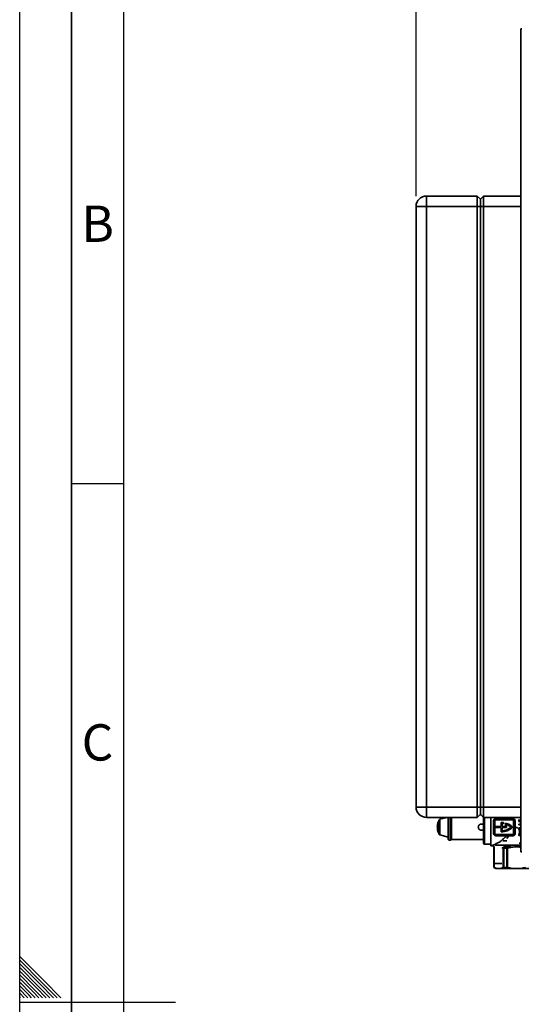
# Paper-space layout 'Blatt1' of a CAD drawing. Units: millimetres. Extents: x 0 to 4200, y 0 to 2970.
# Drawn here: x 0 to 483, y 1483 to 2432 of the extents above; entities that cross this region are included whole.
import ezdxf

# ---------------------------------------------------------------- set-up
doc = ezdxf.new("R2010")
doc.units = ezdxf.units.MM
for name, color, linetype in [('1', 7, 'Continuous'), ('61', 7, 'Continuous'), ('62', 7, 'Continuous')]:
    doc.layers.add(name, color=color, linetype=linetype)
doc.styles.add('SLDTEXTSTYLE0', font='TXT', dxfattribs={"width": 0.75})
doc.styles.add('SLDTEXTSTYLE1', font='TXT', dxfattribs={"width": 0.605})
doc.dimstyles.new('SLDDIMSTYLE0', dxfattribs={"dimtxt": 35, "dimasz": 25, "dimexe": 0, "dimexo": 0.0625, "dimgap": 8.75, "dimtad": 1, "dimdec": 1, "dimrnd": 1e-09, "dimzin": 12, "dimdsep": 46, "dimtxsty": 'SLDTEXTSTYLE1', "dimsah": 1, "dimcen": 0.09, "dimadec": 0, "dimazin": 3, "dimtfac": 1, "dimtdec": 1, "dimtofl": 0, "dimtmove": 0, "dimatfit": 3, "dimfxl": 1, "dimfrac": 2, "dimtolj": 1, "dimtzin": 12, "dimarcsym": 0})

# ---------------------------------------------------------------- blocks, each defined once
blk = doc.blocks.new('_D')
at = {"layer": '1', "ltscale": 10}
for p, q in [((381.95, 2262.11), (381.95, 2616.38)), ((1812.95, 2230.56), (1812.95, 2616.38)), ((381.95, 2606.38), (1812.95, 2606.38))]:
    blk.add_line(p, q, dxfattribs=at)
for points in [[(381.95, 2606.38), (406.95, 2602.38), (406.95, 2610.38)], [(1812.95, 2606.38), (1787.95, 2610.38), (1787.95, 2602.38)]]:
    blk.add_solid(points, dxfattribs=at)
at = {"layer": '1', "ltscale": 10, "insert": (1043.98, 2651.5), "char_height": 35, "attachment_point": 1, "style": 'SLDTEXTSTYLE1'}
blk.add_mtext('1431', dxfattribs=at)

psp = doc.layouts.new('Blatt1')

# ---------------------------------------------------------------- linework, layer by layer
at = {"color": 7, "linetype": 'Continuous', "lineweight": 35, "ltscale": 10}
for p, q in [((483.05, 2423.31), (483.05, 1629.91)), ((483.05, 2423.31), (483.88, 2423.31)), ((391.95, 2252.11), (391.95, 2262.11)), ((391.95, 2262.11), (440.95, 2262.11)), ((440.95, 2252.11), (440.95, 2262.11)), ((440.95, 2262.11), (443.95, 2259.11)), ((443.95, 2259.11), (446.95, 2262.11)), ((446.95, 2262.11), (446.95, 2252.11)), ((446.95, 2262.11), (483.05, 2262.11)), ((381.95, 1673.11), (381.95, 2252.11)), ((381.95, 2252.11), (391.95, 2252.11)), ((440.95, 2252.11), (391.95, 2252.11)), ((391.95, 2252.11), (391.95, 1673.11)), ((440.95, 1673.11), (440.95, 2252.11)), ((440.95, 2252.11), (443.95, 2252.11)), ((443.95, 2252.11), (443.95, 2259.11)), ((443.95, 1673.11), (443.95, 2252.11)), ((443.95, 2252.11), (446.95, 2252.11)), ((446.95, 2252.11), (446.95, 1673.11)), ((391.95, 1673.11), (381.95, 1673.11)), ((391.95, 1663.11), (391.95, 1673.11)), ((391.95, 1673.11), (440.95, 1673.11)), ((440.95, 1663.11), (440.95, 1673.11)), ((443.95, 1673.11), (440.95, 1673.11)), ((446.95, 1673.11), (443.95, 1673.11)), ((443.95, 1666.11), (443.95, 1673.11)), ((446.95, 1673.11), (446.95, 1663.11)), ((440.95, 1663.11), (391.95, 1663.11)), ((411.92, 1663.11), (404.97, 1661.25)), ((412.95, 1641.69), (412.95, 1663.11)), ((413.45, 1641.19), (413.45, 1663.11)), ((415.45, 1653.69), (415.45, 1663.11)), ((415.95, 1663.11), (415.95, 1653.69)), ((443.95, 1666.11), (440.95, 1663.11)), ((444.37, 1665.69), (443.53, 1665.69)), ((446.95, 1663.11), (443.95, 1666.11)), ((446.92, 1653.69), (446.92, 1663.14)), ((483.05, 1663.11), (446.95, 1663.11)), ((453.95, 1663.11), (453.95, 1635.69)), ((458.95, 1661.96), (474.95, 1661.96)), ((458.95, 1661.69), (458.95, 1661.96)), ((458.95, 1661.69), (474.95, 1661.69)), ((474.95, 1661.69), (474.95, 1661.96)), ((402.45, 1653.69), (402.48, 1654.71)), ((402.49, 1654.76), (402.5, 1654.91)), ((402.87, 1655.08), (402.57, 1655.08)), ((415.45, 1641.19), (415.45, 1653.69)), ((415.95, 1653.69), (415.95, 1641.69)), ((446.92, 1638.19), (446.92, 1653.69)), ((456.45, 1647.85), (456.45, 1659.52)), ((456.95, 1647.69), (456.95, 1659.69)), ((457.95, 1659.69), (457.95, 1647.69)), ((474.95, 1660.69), (458.95, 1660.69)), ((458.95, 1653.19), (458.95, 1654.19)), ((458.95, 1654.19), (463.95, 1654.19)), ((463.95, 1653.19), (458.95, 1653.19)), ((463.95, 1654.19), (463.95, 1658.19)), ((463.95, 1653.19), (463.95, 1649.19)), ((464.95, 1654.19), (464.95, 1657.17)), ((464.95, 1654.19), (468.25, 1654.19)), ((469.25, 1653.19), (464.95, 1653.19)), ((464.95, 1653.19), (464.95, 1650.2)), ((466.25, 1657.04), (466.25, 1658.05)), ((468.25, 1654.19), (468.25, 1657.64)), ((469.25, 1656.26), (469.25, 1653.19)), ((475.95, 1647.69), (475.95, 1659.69)), ((476.95, 1659.69), (476.95, 1647.69)), ((476.95, 1652.02), (477.49, 1652.02)), ((477.45, 1659.52), (477.45, 1652.37)), ((477.45, 1652.37), (478.95, 1653.69)), ((477.49, 1652.02), (477.45, 1652.37)), ((478.95, 1653.69), (477.49, 1652.02)), ((477.49, 1652.02), (477.49, 1647.69)), ((478.95, 1653.69), (482.24, 1650.8)), ((481.81, 1650.43), (478.95, 1653.69)), ((481.15, 1660.68), (481.56, 1660.68)), ((481.15, 1659.04), (481.15, 1660.68)), ((483.15, 1658.63), (481.15, 1659.04)), ((481.15, 1656.68), (483.05, 1656.68)), ((481.15, 1655.94), (481.15, 1656.68)), ((481.56, 1655.7), (481.15, 1655.94)), ((481.15, 1652.88), (483.05, 1652.88)), ((481.15, 1652.52), (481.15, 1652.88)), ((483.05, 1652.52), (481.15, 1652.52)), ((481.56, 1660.68), (481.56, 1659.32)), ((481.56, 1659.32), (482.61, 1659.1)), ((481.56, 1656.32), (481.56, 1655.7)), ((483.05, 1656.32), (481.56, 1656.32)), ((404.97, 1646.13), (412.95, 1643.99)), ((458.95, 1646.69), (474.95, 1646.69)), ((474.95, 1645.69), (458.95, 1645.69)), ((458.95, 1645.69), (458.95, 1645.42)), ((469.53, 1645.42), (458.95, 1645.42)), ((469.53, 1645.42), (469.53, 1645.69)), ((475.05, 1645.19), (471.48, 1645.19)), ((477.49, 1647.69), (476.95, 1647.69)), ((481.81, 1650.43), (481.15, 1649.88)), ((481.15, 1649.81), (481.15, 1649.88)), ((481.15, 1649.81), (482.36, 1649.81)), ((481.15, 1646.51), (481.15, 1645.7)), ((483.05, 1645.7), (481.15, 1645.7)), ((481.38, 1647.52), (481.64, 1647.34)), ((481.56, 1646.34), (481.56, 1646.06)), ((483.05, 1646.06), (481.56, 1646.06)), ((482.01, 1650.16), (482.03, 1650.18)), ((482.05, 1650.16), (482.01, 1650.16)), ((482.05, 1650.16), (482.03, 1650.18)), ((482.24, 1650.8), (483.05, 1651.48)), ((483.08, 1648.98), (482.36, 1649.81)), ((483.05, 1651.04), (482.5, 1650.57)), ((482.5, 1650.57), (482.97, 1650.16)), ((482.97, 1650.16), (483.05, 1650.16)), ((412.95, 1641.69), (413.45, 1641.19)), ((413.45, 1641.19), (415.45, 1641.19)), ((415.45, 1641.19), (415.95, 1641.69)), ((415.95, 1641.69), (446.92, 1641.69)), ((447.92, 1637.19), (453.95, 1637.19)), ((453.95, 1635.69), (455.03, 1635.69)), ((456.95, 1633.51), (456.95, 1614.84)), ((456.95, 1633.51), (457.02, 1633.51)), ((457.21, 1633.51), (457.02, 1633.51)), ((457.02, 1614.84), (457.02, 1633.51)), ((457.2, 1633.7), (457.21, 1633.51)), ((457.21, 1614.77), (457.21, 1633.51)), ((458.17, 1636.19), (483.05, 1636.19)), ((462.47, 1639.25), (462.52, 1639.26)), ((462.52, 1639.26), (462.92, 1639.18)), ((465.57, 1640.52), (469.31, 1640.52)), ((466.5, 1633.51), (466.05, 1633.51)), ((466.05, 1633.51), (466.05, 1614.77)), ((466.5, 1633.51), (469.47, 1633.51)), ((466.5, 1614.84), (466.5, 1633.51)), ((466.92, 1634.81), (469.8, 1634.81)), ((469.47, 1614.84), (469.47, 1633.51)), ((469.47, 1633.51), (470.12, 1633.51)), ((470.12, 1614.77), (470.12, 1633.51)), ((483.88, 1629.91), (483.05, 1629.91)), ((456.95, 1614.84), (458.95, 1613.69)), ((456.95, 1614.84), (457.02, 1614.84)), ((457.68, 1618.69), (464.57, 1618.69)), ((458.95, 1613.69), (461.63, 1613.69)), ((461.63, 1613.69), (478.95, 1613.69)), ((469.47, 1614.84), (466.5, 1614.84)), ((478.95, 1613.69), (496.27, 1613.69))]:
    psp.add_line(p, q, dxfattribs=at)
at = {"color": 1, "linetype": 'Continuous', "lineweight": 35, "ltscale": 10}
for p, q in [((483.05, 2252.11), (446.95, 2252.11)), ((446.95, 1673.11), (483.05, 1673.11)), ((404.97, 1661.25), (404.97, 1646.13)), ((447.92, 1663.11), (447.92, 1653.69)), ((402.6, 1653.73), (402.57, 1653.73)), ((402.6, 1653.65), (402.57, 1653.65)), ((404, 1660.45), (404, 1646.93)), ((447.92, 1653.69), (447.92, 1637.19)), ((471.48, 1645.19), (469.33, 1642.73)), ((457.68, 1633.9), (457.2, 1633.7)), ((457.21, 1633.51), (457.66, 1633.69)), ((462.47, 1639.25), (462.59, 1639.11)), ((462.52, 1639.26), (462.63, 1639.13)), ((464.59, 1634.08), (466.05, 1633.51)), ((466.92, 1634.81), (466.19, 1635.1)), ((469.8, 1634.81), (473.64, 1635.53)), ((480.04, 1635.9), (483.05, 1635.7)), ((483.05, 1635.97), (480.32, 1635.97)), ((481.32, 1638.13), (483.05, 1638.13))]:
    psp.add_line(p, q, dxfattribs=at)
at = {"color": 7, "linetype": 'Continuous', "lineweight": 35, "ltscale": 10, "flags": 128}
for points in [[(456.95, 1659.69), (456.94, 1659.65), (456.91, 1659.62), (456.86, 1659.6), (456.8, 1659.57), (456.72, 1659.55), (456.64, 1659.54), (456.54, 1659.53), (456.45, 1659.52)], [(476.95, 1659.69), (476.96, 1659.65), (476.98, 1659.62), (477.03, 1659.6), (477.09, 1659.57), (477.17, 1659.55), (477.25, 1659.54), (477.35, 1659.53), (477.45, 1659.52)], [(456.95, 1647.69), (456.94, 1647.72), (456.91, 1647.75), (456.86, 1647.78), (456.8, 1647.8), (456.72, 1647.82), (456.64, 1647.84), (456.54, 1647.85), (456.45, 1647.85)], [(471.28, 1645.69), (471.32, 1645.68), (471.36, 1645.65), (471.39, 1645.6), (471.42, 1645.54), (471.45, 1645.46), (471.47, 1645.38), (471.48, 1645.28), (471.48, 1645.19)]]:
    psp.add_lwpolyline(points, dxfattribs=at)
at = {"color": 7, "linetype": 'Continuous', "lineweight": 35, "ltscale": 100}
for centre, radius, start, end in [((391.95, 2252.11), 10, 90, 180), ((391.95, 1673.11), 10, 180, 270), ((405.35, 1659.8), 1.5, 105, 154.12519), ((458.95, 1659.69), 2, 90, 180), ((474.95, 1659.69), 2, 0, 90), ((417.95, 1653.69), 15.5, 180.81835, 184.11392), ((417.95, 1653.69), 15.5, 184.88525, 205.87481), ((417.95, 1653.69), 15.5, 154.12519, 174.68074), ((458.95, 1659.69), 1, 90, 180), ((464.23, 1643.19), 15, 82.2807, 91.08945), ((464.23, 1664.18), 15, 268.91055, 315.5875), ((464.23, 1643.19), 14, 81.72559, 87.07337), ((464.23, 1664.18), 14, 272.92663, 311.4264), ((464.23, 1643.19), 15, 44.4125, 74.47533), ((464.23, 1643.19), 14, 48.5736, 69.01031), ((474.95, 1659.69), 1, 0, 90), ((477.32, 1650.64), 1.74, 85.89253, 102.4996), ((405.35, 1647.58), 1.5, 205.87481, 255), ((458.95, 1647.69), 2, 180, 270), ((458.95, 1647.69), 1, 180, 270), ((474.95, 1647.69), 1, 270, 0), ((474.95, 1647.69), 2, 270, 0), ((474.4, 1645.31), 0.669, 349.74741, 34.67726), ((447.92, 1638.19), 1, 180, 270), ((455.02, 1633.76), 2.01, 356.24423, 89.49872), ((455.12, 1633.86), 2.09, 355.56554, 80.76667), ((458.45, 1633.51), 1.5, 175.27826, 180), ((458.52, 1633.51), 1.5, 175.69671, 180.00001), ((468.4, 1633.61), 1.91, 140.91036, 182.88935), ((471.78, 1633.63), 2.31, 149.20736, 182.85688)]:
    psp.add_arc(centre, radius, start, end, dxfattribs=at)
at = {"color": 7, "linetype": 'Continuous', "lineweight": 35, "ltscale": 10}
for points, knots in [([(456.45, 1659.52), (456.48, 1659.84), (456.56, 1660.47), (457.12, 1661.27), (457.8, 1661.73), (458.44, 1661.93), (458.78, 1661.95), (458.95, 1661.96)], [0, 0, 0, 0, 0.250041, 0.499606, 0.749113, 0.875163, 1, 1, 1, 1]), ([(474.95, 1661.96), (475.11, 1661.95), (475.45, 1661.93), (476.09, 1661.73), (476.77, 1661.27), (477.33, 1660.47), (477.41, 1659.84), (477.45, 1659.52)], [0, 0, 0, 0, 0.124995, 0.251217, 0.500525, 0.750246, 1, 1, 1, 1]), ([(402.48, 1654.71), (402.48, 1654.71), (402.49, 1654.72), (402.49, 1654.74), (402.49, 1654.75), (402.49, 1654.75), (402.49, 1654.76)], [0, 0, 0, 0, 0.250189, 0.500382, 0.750424, 1, 1, 1, 1]), ([(402.57, 1653.65), (402.53, 1653.35), (402.48, 1652.9), (402.48, 1652.58), (402.5, 1652.53), (402.51, 1652.52)], [0, 0, 0, 0, 0.581137, 0.85878, 1, 1, 1, 1]), ([(402.49, 1654.76), (402.49, 1654.76), (402.49, 1654.76), (402.49, 1654.76), (402.49, 1654.75)], [0, 0, 0, 0, 0.375007, 1, 1, 1, 1]), ([(402.49, 1654.75), (402.49, 1654.56), (402.5, 1654.3), (402.55, 1653.85), (402.57, 1653.73)], [0, 0, 0, 0, 0.734863, 1, 1, 1, 1]), ([(402.5, 1654.91), (402.5, 1654.92), (402.5, 1654.94), (402.5, 1654.97), (402.51, 1654.99), (402.51, 1655.01), (402.51, 1655.01), (402.51, 1655.01), (402.51, 1655)], [0, 0, 0, 0, 0.183876, 0.367761, 0.551387, 0.734471, 0.853145, 1, 1, 1, 1]), ([(402.51, 1655), (402.51, 1654.82), (402.5, 1654.53), (402.57, 1653.97), (402.6, 1653.76)], [0, 0, 0, 0, 0.625911, 1, 1, 1, 1]), ([(402.6, 1653.62), (402.56, 1653.28), (402.49, 1652.73), (402.5, 1652.47), (402.51, 1652.37)], [0, 0, 0, 0, 0.620533, 1, 1, 1, 1]), ([(402.57, 1653.73), (402.57, 1653.72), (402.57, 1653.71), (402.57, 1653.7), (402.57, 1653.69), (402.57, 1653.67), (402.57, 1653.66), (402.57, 1653.66), (402.57, 1653.65)], [0, 0, 0, 0, 0.208323, 0.416684, 0.499992, 0.707435, 0.914854, 1, 1, 1, 1]), ([(402.6, 1653.76), (402.6, 1653.75), (402.6, 1653.73), (402.6, 1653.7), (402.6, 1653.67), (402.6, 1653.64), (402.6, 1653.63), (402.6, 1653.62)], [0, 0, 0, 0, 0.217131, 0.434309, 0.650438, 0.866148, 1, 1, 1, 1]), ([(446.92, 1651.44), (446.81, 1651.34), (446.57, 1651.15), (446.14, 1650.92), (445.59, 1650.74), (445.02, 1650.67), (444.46, 1650.72), (443.97, 1650.84), (443.52, 1651.04), (443.1, 1651.31), (442.73, 1651.65), (442.42, 1652.05), (442.18, 1652.5), (442, 1653.05), (441.93, 1653.62), (441.98, 1654.19), (442.1, 1654.67), (442.3, 1655.12), (442.57, 1655.54), (442.91, 1655.91), (443.31, 1656.22), (443.76, 1656.46), (444.31, 1656.64), (444.88, 1656.71), (445.44, 1656.66), (445.93, 1656.54), (446.38, 1656.34), (446.71, 1656.14), (446.88, 1655.98), (446.92, 1655.94)], [0, 0, 0, 0, 0.031341, 0.068051, 0.105867, 0.15674, 0.192276, 0.228863, 0.264394, 0.300917, 0.33715, 0.374404, 0.411107, 0.448916, 0.499836, 0.535392, 0.571999, 0.60755, 0.644097, 0.680306, 0.717533, 0.754243, 0.792059, 0.842932, 0.878468, 0.915055, 0.950585, 0.987109, 1, 1, 1, 1]), ([(482.53, 1659.57), (482.55, 1659.73), (482.58, 1660.03), (482.78, 1660.38), (482.97, 1660.52), (483.05, 1660.58)], [0, 0, 0, 0, 0.405405, 0.749694, 1, 1, 1, 1]), ([(482.61, 1659.1), (482.59, 1659.18), (482.56, 1659.29), (482.54, 1659.45), (482.54, 1659.53), (482.53, 1659.57)], [0, 0, 0, 0, 0.496233, 0.747261, 1, 1, 1, 1]), ([(483.05, 1659.99), (483.03, 1659.95), (482.95, 1659.8), (482.95, 1659.63), (482.95, 1659.51)], [0, 0, 0, 0, 0.267678, 1, 1, 1, 1]), ([(482.95, 1659.51), (482.95, 1659.4), (482.97, 1659.19), (483.02, 1658.99), (483.05, 1658.9), (483.05, 1658.89)], [0, 0, 0, 0, 0.536552, 0.991661, 1, 1, 1, 1]), ([(458.95, 1645.42), (458.78, 1645.43), (458.44, 1645.44), (457.8, 1645.65), (457.12, 1646.1), (456.56, 1646.9), (456.48, 1647.53), (456.45, 1647.85)], [0, 0, 0, 0, 0.124993, 0.251216, 0.500524, 0.750245, 1, 1, 1, 1]), ([(462.52, 1639.26), (463.17, 1639.84), (464.52, 1641.02), (466.89, 1643.1), (468.63, 1644.63), (469.53, 1645.42)], [0, 0, 0, 0, 0.31106, 0.642432, 1, 1, 1, 1]), ([(469.53, 1645.42), (469.87, 1645.38), (470.54, 1645.31), (471.17, 1645.23), (471.48, 1645.19)], [0, 0, 0, 0, 0.50152, 1, 1, 1, 1]), ([(477.49, 1647.69), (477.45, 1647.36), (477.38, 1646.71), (476.91, 1646.01), (476.42, 1645.59), (475.99, 1645.36), (475.53, 1645.21), (475.21, 1645.2), (475.05, 1645.19)], [0, 0, 0, 0, 0.250048, 0.499135, 0.624427, 0.749439, 0.874474, 1, 1, 1, 1]), ([(481.29, 1647.78), (481.27, 1647.68), (481.21, 1647.47), (481.16, 1647.04), (481.15, 1646.72), (481.15, 1646.51)], [0, 0, 0, 0, 0.250968, 0.501607, 1, 1, 1, 1]), ([(481.29, 1647.78), (481.4, 1647.99), (481.59, 1648.38), (482.12, 1648.77), (482.62, 1648.95), (482.95, 1648.97), (483.08, 1648.98)], [0, 0, 0, 0, 0.298784, 0.561226, 0.826592, 1, 1, 1, 1]), ([(481.56, 1646.34), (481.56, 1646.45), (481.56, 1646.65), (481.58, 1647.07), (481.63, 1647.37), (481.67, 1647.57)], [0, 0, 0, 0, 0.250459, 0.500943, 1, 1, 1, 1]), ([(481.67, 1647.57), (481.74, 1647.73), (481.87, 1648.06), (482.26, 1648.4), (482.67, 1648.58), (482.94, 1648.6), (483.05, 1648.61)], [0, 0, 0, 0, 0.275592, 0.553162, 0.811352, 1, 1, 1, 1]), ([(482.24, 1650.8), (482.21, 1650.77), (482.13, 1650.71), (481.99, 1650.58), (481.88, 1650.49), (481.81, 1650.43)], [0, 0, 0, 0, 0.253249, 0.506497, 1, 1, 1, 1]), ([(482.03, 1650.18), (482.07, 1650.22), (482.16, 1650.29), (482.32, 1650.42), (482.43, 1650.52), (482.5, 1650.57)], [0, 0, 0, 0, 0.281734, 0.563469, 1, 1, 1, 1]), ([(482.97, 1650.16), (482.85, 1650.16), (482.64, 1650.16), (482.33, 1650.16), (482.14, 1650.16), (482.05, 1650.16)], [0, 0, 0, 0, 0.373203, 0.686151, 1, 1, 1, 1]), ([(482.36, 1649.81), (482.44, 1649.81), (482.65, 1649.81), (482.88, 1649.81), (483.03, 1649.81), (483.05, 1649.81)], [0, 0, 0, 0, 0.362338, 0.908431, 1, 1, 1, 1]), ([(454.95, 1635.69), (455.21, 1635.66), (455.61, 1635.62), (456.09, 1635.35), (456.42, 1635.08), (456.67, 1634.74), (456.91, 1634.25), (456.94, 1633.85), (456.95, 1633.59)], [0, 0, 0, 0, 0.238727, 0.367879, 0.499975, 0.632074, 0.761237, 1, 1, 1, 1]), ([(455.03, 1635.77), (455.07, 1635.79), (455.14, 1635.84), (455.35, 1635.9), (455.45, 1635.93)], [0, 0, 0, 0, 0.500632, 1, 1, 1, 1]), ([(455.45, 1635.93), (456.43, 1636.3), (457.89, 1636.86), (460.11, 1638.35), (461.68, 1638.95), (462.47, 1639.25)], [0, 0, 0, 0, 0.499485, 0.749704, 1, 1, 1, 1]), ([(457.2, 1633.7), (457.15, 1633.69), (457.06, 1633.66), (457.03, 1633.64), (457.02, 1633.63)], [0, 0, 0, 0, 0.539332, 1, 1, 1, 1]), ([(466.05, 1633.51), (466.07, 1633.65), (466.12, 1633.91), (466.32, 1634.29), (466.59, 1634.61), (466.81, 1634.75), (466.92, 1634.81)], [0, 0, 0, 0, 0.2451897, 0.5, 0.7548103, 1, 1, 1, 1]), ([(469.8, 1634.81), (469.81, 1634.75), (469.85, 1634.61), (469.93, 1634.29), (470.02, 1633.91), (470.09, 1633.65), (470.12, 1633.51)], [0, 0, 0, 0, 0.24519, 0.5, 0.75481, 1, 1, 1, 1]), ([(457.02, 1614.84), (457.04, 1614.84), (457.08, 1614.83), (457.18, 1614.78), (457.21, 1614.77)], [0, 0, 0, 0, 0.677394, 1, 1, 1, 1]), ([(461.63, 1613.69), (460.89, 1613.74), (459.4, 1613.84), (457.95, 1614.46), (457.21, 1614.77)], [0, 0, 0, 0, 0.496482, 1, 1, 1, 1]), ([(466.05, 1614.77), (465.32, 1614.46), (463.87, 1613.85), (462.38, 1613.74), (461.63, 1613.69)], [0, 0, 0, 0, 0.496873, 1, 1, 1, 1]), ([(466.5, 1614.84), (466.38, 1614.84), (466.2, 1614.83), (466.08, 1614.78), (466.05, 1614.77)], [0, 0, 0, 0, 0.677394, 1, 1, 1, 1]), ([(469.47, 1614.84), (469.62, 1614.84), (469.83, 1614.83), (470.05, 1614.78), (470.12, 1614.77)], [0, 0, 0, 0, 0.677394, 1, 1, 1, 1]), ([(478.95, 1613.69), (477.47, 1613.74), (474.5, 1613.84), (471.59, 1614.46), (470.12, 1614.77)], [0, 0, 0, 0, 0.496482, 1, 1, 1, 1]), ([(487.78, 1614.77), (486.33, 1614.46), (483.42, 1613.85), (480.45, 1613.74), (478.95, 1613.69)], [0, 0, 0, 0, 0.496873, 1, 1, 1, 1])]:
    psp.add_open_spline(points, degree=3, knots=knots, dxfattribs=at)
at = {"color": 1, "linetype": 'Continuous', "lineweight": 35, "ltscale": 10}
psp.add_open_spline([(470.12, 1633.51), (471.57, 1633.83), (474.46, 1634.46), (478.82, 1634.79), (481.67, 1634.52), (483.05, 1634.39)], degree=3, knots=[0, 0, 0, 0, 0.341761, 0.681393, 1, 1, 1, 1], dxfattribs=at)
at = {"layer": '61', "ltscale": 10}
psp.add_line((0, 0), (0, 2970), dxfattribs=at)
at = {"layer": '61', "color": 7, "linetype": 'Continuous', "lineweight": 35, "ltscale": 10}
psp.add_line((50, 2920), (50, 50), dxfattribs=at)
at = {"layer": '61', "color": 7, "linetype": 'Continuous', "ltscale": 10}
psp.add_line((100, 2870), (100, 100), dxfattribs=at)
at = {"layer": '62', "color": 7, "linetype": 'Continuous', "ltscale": 10}
for p, q in [((50, 1985), (100, 1985)), ((23.14, 1505.81), (0, 1528.95)), ((21.37, 1504.04), (0, 1525.41)), ((19.6, 1502.28), (0, 1521.88)), ((17.84, 1500.51), (0, 1518.34)), ((16.07, 1498.74), (0, 1514.81)), ((14.3, 1496.97), (0, 1511.27)), ((12.53, 1495.2), (0, 1507.74)), ((10.76, 1493.44), (0, 1504.2)), ((9, 1491.67), (0, 1500.66)), ((29.14, 1489.2), (17.84, 1500.51)), ((32.68, 1489.2), (19.6, 1502.28)), ((36.21, 1489.2), (21.37, 1504.04)), ((39.75, 1489.2), (23.14, 1505.81)), ((7.23, 1489.9), (0, 1497.13)), ((4.39, 1489.2), (0, 1493.59)), ((11.46, 1489.2), (9, 1491.67)), ((15, 1489.2), (10.76, 1493.44)), ((18.54, 1489.2), (12.53, 1495.2)), ((22.07, 1489.2), (14.3, 1496.97)), ((25.61, 1489.2), (16.07, 1498.74)), ((0.86, 1489.2), (0, 1490.06)), ((0, 1485), (150, 1485)), ((7.93, 1489.2), (7.23, 1489.9))]:
    psp.add_line(p, q, dxfattribs=at)

# ---------------------------------------------------------------- texts
at = {"layer": '62', "ltscale": 10, "char_height": 35, "attachment_point": 2, "style": 'SLDTEXTSTYLE0'}
for s, insert in [('B', (75.15, 2252.9)), ('C', (74.95, 1752.9))]:
    psp.add_mtext(s, dxfattribs=dict(at, insert=insert))

# ---------------------------------------------------------------- dimensions: what is measured, and where the dimension line sits
at = {"layer": '1', "ltscale": 10}
dim = psp.add_linear_dim(base=(1812.95, 2606.38), p1=(381.95, 2252.11), p2=(1812.95, 2220.56), dimstyle='SLDDIMSTYLE0', dxfattribs=at)
dim.commit()
dim.dimension.update_dxf_attribs({"geometry": '_D', "text_midpoint": (1097.45, 2606.38), "dimtype": 160})

doc.saveas('drawing.dxf')
